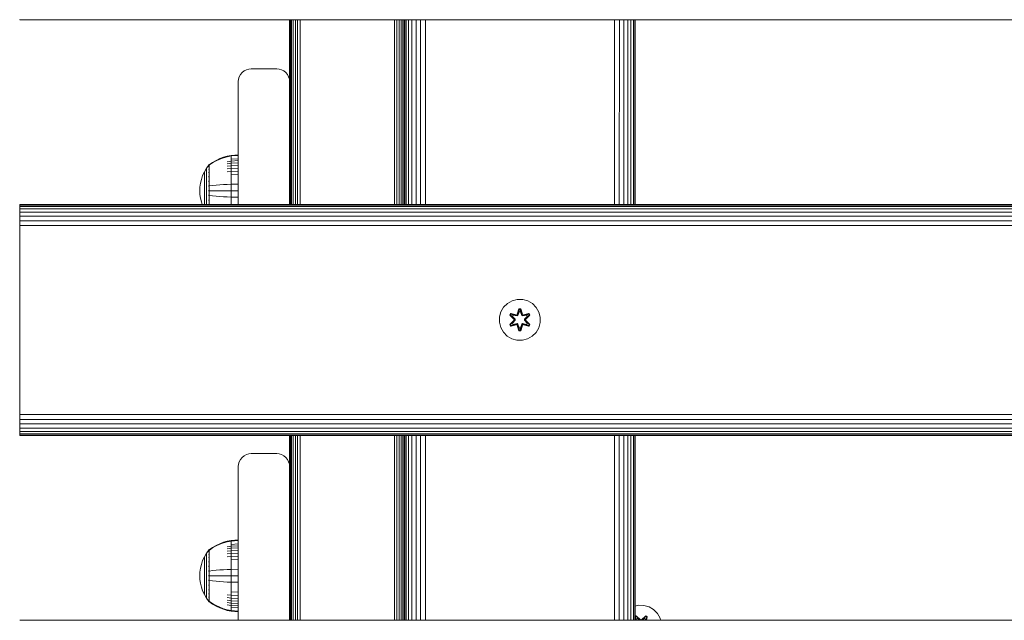
# Model space of a CAD drawing. Units: millimetres. Extents: x -1424 to 578302, y -1972 to 596964.
# Drawn here: x 7213 to 7597, y 7186 to 7420 of the extents above; entities that cross this region are included whole.
import ezdxf

# ---------------------------------------------------------------- set-up
doc = ezdxf.new("R2010")
doc.units = ezdxf.units.MM
doc.layers.add('Контур', color=7, linetype='Continuous', lineweight=15)

msp = doc.modelspace()

# ---------------------------------------------------------------- linework, layer by layer
at = {"layer": 'Контур'}
for p, q in [((7212.962, 7420.171), (7212.962, 7420.338)), ((8412.962, 7420.171), (7212.962, 7420.171)), ((7318.177, 7396.118), (7318.177, 7420.171)), ((7318.26, 7348.171), (7318.26, 7420.171)), ((7318.528, 7348.171), (7318.528, 7420.171)), ((7318.992, 7348.171), (7318.992, 7420.171)), ((7319.641, 7348.171), (7319.641, 7420.171)), ((7320.441, 7348.171), (7320.441, 7420.171)), ((7321.336, 7348.171), (7321.336, 7420.171)), ((7322.267, 7348.171), (7322.267, 7420.171)), ((7359.087, 7348.171), (7359.087, 7420.171)), ((7360.017, 7348.171), (7360.017, 7420.171)), ((7360.913, 7348.171), (7360.913, 7420.171)), ((7361.712, 7348.171), (7361.712, 7420.171)), ((7362.362, 7348.171), (7362.362, 7420.171)), ((7362.826, 7348.171), (7362.826, 7420.171)), ((7362.962, 7420.171), (7362.962, 7348.171)), ((7362.962, 7420.171), (7362.962, 7348.171)), ((7362.962, 7348.171), (7362.962, 7420.171)), ((7363.129, 7420.171), (7363.129, 7348.171)), ((7363.665, 7420.171), (7363.665, 7348.171)), ((7364.592, 7420.171), (7364.593, 7348.171)), ((7365.891, 7420.171), (7365.891, 7348.171)), ((7367.49, 7420.171), (7367.49, 7348.171)), ((7369.282, 7420.171), (7369.282, 7348.171)), ((7371.143, 7420.171), (7371.143, 7348.171)), ((7444.87, 7420.171), (7444.865, 7348.171)), ((7446.758, 7420.171), (7446.751, 7348.171)), ((7448.513, 7420.171), (7448.508, 7348.171)), ((7450.033, 7420.171), (7450.033, 7348.171)), ((7451.28, 7420.171), (7451.284, 7348.171)), ((7452.214, 7420.171), (7452.217, 7348.171)), ((7452.778, 7420.171), (7452.78, 7348.171)), ((7452.962, 7420.171), (7452.962, 7348.171)), ((7298.528, 7397.958), (7298.26, 7397.028)), ((7298.992, 7398.854), (7298.528, 7397.958)), ((7299.641, 7399.653), (7298.992, 7398.854)), ((7300.441, 7400.303), (7299.641, 7399.653)), ((7301.336, 7400.767), (7300.441, 7400.303)), ((7302.267, 7401.034), (7301.336, 7400.767)), ((7303.177, 7401.118), (7302.267, 7401.034)), ((7313.177, 7401.118), (7303.177, 7401.118)), ((7313.177, 7401.118), (7314.087, 7401.034)), ((7314.087, 7401.034), (7315.017, 7400.767)), ((7315.017, 7400.767), (7315.913, 7400.303)), ((7315.913, 7400.303), (7316.712, 7399.653)), ((7316.712, 7399.653), (7317.362, 7398.854)), ((7317.362, 7398.854), (7317.826, 7397.958)), ((7317.826, 7397.958), (7318.093, 7397.028)), ((7298.177, 7396.118), (7298.26, 7397.028)), ((7298.177, 7396.118), (7298.177, 7348.171)), ((7318.177, 7396.118), (7318.093, 7397.028)), ((7318.177, 7396.118), (7318.177, 7348.171)), ((7292.411, 7366.664), (7293.902, 7367.087)), ((7292.411, 7366.446), (7293.902, 7366.862)), ((7295.396, 7367.383), (7293.902, 7367.087)), ((7295.396, 7367.153), (7293.902, 7366.862)), ((7298.175, 7367.612), (7295.396, 7367.383)), ((7295.396, 7367.383), (7295.396, 7367.153)), ((7298.175, 7367.378), (7295.396, 7367.153)), ((7295.396, 7367.153), (7295.396, 7366.852)), ((7295.396, 7366.852), (7295.396, 7366.416)), ((7298.175, 7367.612), (7298.175, 7367.378)), ((7298.175, 7367.378), (7298.175, 7367.071)), ((7298.175, 7367.071), (7298.175, 7366.629)), ((7286.675, 7363.603), (7285.773, 7362.367)), ((7286.675, 7363.612), (7286.69, 7363.623)), ((7286.675, 7363.612), (7286.675, 7363.594)), ((7286.675, 7363.463), (7286.675, 7363.445)), ((7286.675, 7363.445), (7286.69, 7363.456)), ((7286.675, 7363.394), (7286.675, 7363.445)), ((7286.675, 7363.445), (7286.69, 7363.431)), ((7286.675, 7363.445), (7286.682, 7363.422)), ((7286.675, 7362.91), (7286.675, 7362.961)), ((7286.675, 7362.91), (7286.69, 7362.92)), ((7286.675, 7362.829), (7286.675, 7362.91)), ((7286.675, 7362.91), (7286.69, 7362.872)), ((7286.675, 7362.91), (7286.681, 7362.868)), ((7286.743, 7363.696), (7286.69, 7363.623)), ((7286.838, 7363.812), (7286.743, 7363.696)), ((7286.838, 7363.812), (7286.948, 7363.812)), ((7286.838, 7363.77), (7286.838, 7363.812)), ((7286.838, 7363.77), (7286.838, 7363.641)), ((7286.838, 7363.641), (7286.838, 7363.418)), ((7286.838, 7363.418), (7286.838, 7363.095)), ((7286.838, 7363.095), (7286.838, 7362.672)), ((7286.948, 7363.812), (7288.12, 7364.631)), ((7286.948, 7363.641), (7288.12, 7364.447)), ((7288.12, 7364.631), (7289.504, 7365.434)), ((7288.12, 7364.447), (7289.504, 7365.237)), ((7289.504, 7365.434), (7290.939, 7366.113)), ((7289.504, 7365.237), (7290.939, 7365.904)), ((7290.939, 7366.113), (7292.411, 7366.664)), ((7290.939, 7365.904), (7292.411, 7366.446)), ((7295.396, 7365.138), (7293.902, 7364.891)), ((7295.396, 7364.303), (7293.902, 7364.074)), ((7295.396, 7363.35), (7293.902, 7363.14)), ((7295.396, 7366.416), (7295.396, 7365.845)), ((7298.175, 7366.048), (7295.396, 7365.845)), ((7295.396, 7365.845), (7295.396, 7365.138)), ((7298.175, 7365.33), (7295.396, 7365.138)), ((7295.396, 7365.138), (7295.396, 7364.303)), ((7298.175, 7364.481), (7295.396, 7364.303)), ((7295.396, 7364.303), (7295.396, 7363.35)), ((7298.175, 7363.511), (7295.396, 7363.35)), ((7295.396, 7363.35), (7295.396, 7362.292)), ((7298.175, 7366.629), (7298.175, 7366.048)), ((7298.175, 7366.048), (7298.175, 7365.33)), ((7298.175, 7365.33), (7298.175, 7364.481)), ((7298.175, 7364.481), (7298.175, 7363.511)), ((7298.175, 7363.511), (7298.175, 7362.436)), ((7284.288, 7359.501), (7283.782, 7358.014)), ((7284.952, 7360.96), (7284.288, 7359.501)), ((7285.773, 7362.367), (7284.952, 7360.96)), ((7284.952, 7360.96), (7284.952, 7360.931)), ((7284.952, 7360.931), (7284.952, 7360.838)), ((7284.952, 7360.677), (7284.952, 7360.838)), ((7284.952, 7360.444), (7284.952, 7360.677)), ((7284.952, 7360.139), (7284.952, 7360.444)), ((7284.952, 7359.762), (7284.952, 7360.139)), ((7284.952, 7359.317), (7284.952, 7359.762)), ((7284.952, 7358.808), (7284.952, 7359.317)), ((7285.773, 7362.367), (7285.773, 7362.332)), ((7285.773, 7362.332), (7285.773, 7362.221)), ((7285.773, 7362.029), (7285.773, 7362.221)), ((7285.773, 7361.752), (7285.773, 7362.029)), ((7285.773, 7361.389), (7285.773, 7361.752)), ((7285.773, 7360.94), (7285.773, 7361.389)), ((7285.773, 7360.409), (7285.773, 7360.94)), ((7285.773, 7359.803), (7285.773, 7360.409)), ((7285.773, 7359.13), (7285.773, 7359.803)), ((7285.773, 7358.403), (7285.773, 7359.13)), ((7286.675, 7361.982), (7286.675, 7362.063)), ((7286.675, 7361.982), (7286.69, 7361.991)), ((7286.675, 7361.873), (7286.675, 7361.982)), ((7286.675, 7361.982), (7286.69, 7361.921)), ((7286.675, 7361.982), (7286.681, 7361.923)), ((7286.675, 7360.683), (7286.675, 7360.791)), ((7286.675, 7360.683), (7286.69, 7360.691)), ((7286.675, 7360.549), (7286.675, 7360.683)), ((7286.675, 7360.683), (7286.69, 7360.602)), ((7286.675, 7360.683), (7286.681, 7360.609)), ((7286.675, 7359.084), (7286.675, 7359.217)), ((7286.675, 7359.084), (7286.69, 7359.09)), ((7286.675, 7358.926), (7286.675, 7359.084)), ((7286.675, 7359.084), (7286.69, 7358.988)), ((7286.675, 7359.084), (7286.681, 7358.997)), ((7286.838, 7362.672), (7286.947, 7362.672)), ((7286.838, 7362.672), (7286.838, 7362.149)), ((7286.838, 7362.149), (7286.947, 7362.149)), ((7286.838, 7362.149), (7286.838, 7361.53)), ((7286.838, 7361.53), (7286.948, 7361.53)), ((7286.838, 7361.53), (7286.838, 7360.824)), ((7286.838, 7360.824), (7286.948, 7360.824)), ((7286.838, 7360.824), (7286.838, 7360.041)), ((7286.838, 7360.041), (7286.948, 7360.041)), ((7286.838, 7360.041), (7286.838, 7359.193)), ((7286.838, 7359.193), (7286.947, 7359.193)), ((7286.838, 7359.193), (7286.838, 7358.296)), ((7295.396, 7362.292), (7293.902, 7362.105)), ((7295.396, 7361.148), (7293.902, 7360.986)), ((7298.175, 7362.436), (7295.396, 7362.292)), ((7295.396, 7362.292), (7295.396, 7361.148)), ((7298.175, 7361.273), (7295.396, 7361.148)), ((7295.396, 7361.148), (7295.396, 7359.937)), ((7298.175, 7360.042), (7295.396, 7359.937)), ((7295.396, 7359.937), (7295.396, 7358.681)), ((7298.175, 7362.436), (7298.175, 7361.273)), ((7298.175, 7361.273), (7298.175, 7360.042)), ((7298.175, 7360.042), (7298.175, 7358.765)), ((7283.432, 7356.523), (7283.23, 7355.049)), ((7283.782, 7358.014), (7283.432, 7356.523)), ((7284.952, 7358.244), (7284.952, 7358.808)), ((7284.952, 7357.633), (7284.952, 7358.244)), ((7284.952, 7356.987), (7284.952, 7357.633)), ((7284.952, 7356.317), (7284.952, 7356.987)), ((7284.952, 7355.634), (7284.952, 7356.317)), ((7284.952, 7354.949), (7284.952, 7355.634)), ((7285.773, 7357.633), (7285.773, 7358.403)), ((7285.773, 7356.834), (7285.773, 7357.633)), ((7285.773, 7356.021), (7285.773, 7356.834)), ((7285.773, 7355.205), (7285.773, 7356.021)), ((7286.675, 7357.293), (7286.675, 7357.449)), ((7286.675, 7357.293), (7286.69, 7357.297)), ((7286.675, 7357.112), (7286.675, 7357.293)), ((7286.675, 7357.293), (7286.69, 7357.189)), ((7286.675, 7357.293), (7286.682, 7357.196)), ((7286.675, 7355.431), (7286.675, 7355.606)), ((7286.675, 7355.431), (7286.69, 7355.433)), ((7286.675, 7355.234), (7286.675, 7355.431)), ((7286.838, 7358.296), (7286.947, 7358.296)), ((7286.838, 7358.296), (7286.838, 7357.366)), ((7286.838, 7357.366), (7286.838, 7356.418)), ((7286.838, 7356.418), (7286.838, 7355.468)), ((7286.838, 7355.468), (7286.838, 7354.528)), ((7286.838, 7355.468), (7286.948, 7355.468)), ((7286.948, 7355.468), (7288.12, 7355.617)), ((7288.12, 7355.617), (7289.504, 7355.763)), ((7289.504, 7355.763), (7290.939, 7355.886)), ((7290.939, 7355.886), (7292.411, 7355.987)), ((7292.411, 7355.987), (7293.902, 7356.064)), ((7295.396, 7356.118), (7293.902, 7356.064)), ((7295.396, 7358.681), (7295.396, 7357.401)), ((7295.396, 7357.401), (7295.396, 7356.118)), ((7298.175, 7356.159), (7295.396, 7356.118)), ((7295.396, 7356.118), (7295.396, 7353.612)), ((7298.175, 7358.765), (7298.175, 7357.464)), ((7298.175, 7357.464), (7298.175, 7356.159)), ((7298.175, 7356.159), (7298.175, 7353.612)), ((7283.23, 7355.049), (7283.165, 7353.612)), ((7283.165, 7353.612), (7283.165, 7353.611)), ((7283.23, 7352.174), (7283.165, 7353.612)), ((7283.23, 7352.174), (7283.165, 7353.611)), ((7283.23, 7352.174), (7283.432, 7350.7)), ((7283.23, 7352.174), (7283.432, 7350.7)), ((7284.952, 7354.272), (7284.952, 7354.949)), ((7284.952, 7353.612), (7284.952, 7354.272)), ((7284.952, 7352.951), (7284.952, 7353.612)), ((7284.952, 7352.274), (7284.952, 7352.951)), ((7284.952, 7351.59), (7284.952, 7352.274)), ((7284.952, 7350.907), (7284.952, 7351.59)), ((7285.773, 7354.398), (7285.773, 7355.205)), ((7285.773, 7353.612), (7285.773, 7354.398)), ((7285.773, 7352.825), (7285.773, 7353.612)), ((7285.773, 7352.018), (7285.773, 7352.825)), ((7285.773, 7351.203), (7285.773, 7352.018)), ((7286.675, 7353.612), (7286.675, 7353.801)), ((7286.675, 7353.422), (7286.675, 7353.612)), ((7286.675, 7353.612), (7286.69, 7353.612)), ((7286.675, 7351.792), (7286.675, 7351.989)), ((7286.675, 7351.618), (7286.675, 7351.792)), ((7286.675, 7351.792), (7286.69, 7351.79)), ((7286.675, 7351.792), (7286.69, 7351.682)), ((7286.675, 7351.792), (7286.682, 7351.695)), ((7286.838, 7354.528), (7286.838, 7353.612)), ((7286.838, 7353.612), (7286.838, 7352.695)), ((7286.838, 7352.695), (7286.838, 7351.756)), ((7286.838, 7351.756), (7286.838, 7350.805)), ((7286.948, 7353.612), (7288.12, 7353.612)), ((7286.948, 7351.756), (7288.12, 7351.606)), ((7288.12, 7353.612), (7289.504, 7353.612)), ((7288.12, 7351.606), (7289.504, 7351.46)), ((7289.504, 7353.612), (7290.939, 7353.612)), ((7289.504, 7351.46), (7290.939, 7351.337)), ((7290.939, 7353.612), (7292.411, 7353.612)), ((7292.411, 7353.612), (7293.902, 7353.612)), ((7295.396, 7353.612), (7293.902, 7353.612)), ((7295.396, 7353.612), (7295.396, 7351.106)), ((7298.175, 7353.612), (7295.396, 7353.612)), ((7298.175, 7353.612), (7298.175, 7351.064)), ((7212.963, 7348.171), (8412.962, 7348.171)), ((7212.963, 7348.171), (7212.963, 7348.004)), ((7212.963, 7348.004), (8412.962, 7348.004)), ((7212.963, 7347.469), (7212.963, 7348.004)), ((7283.432, 7350.7), (7283.782, 7349.209)), ((7283.432, 7350.7), (7283.782, 7349.209)), ((7283.782, 7349.209), (7284.135, 7348.171)), ((7283.782, 7349.209), (7284.135, 7348.171)), ((7284.952, 7350.236), (7284.952, 7350.907)), ((7284.952, 7349.59), (7284.952, 7350.236)), ((7284.952, 7348.98), (7284.952, 7349.59)), ((7284.952, 7348.415), (7284.952, 7348.98)), ((7284.952, 7348.171), (7284.952, 7348.415)), ((7285.773, 7350.389), (7285.773, 7351.203)), ((7285.773, 7349.59), (7285.773, 7350.389)), ((7285.773, 7348.821), (7285.773, 7349.59)), ((7285.773, 7348.171), (7285.773, 7348.821)), ((7286.675, 7349.931), (7286.675, 7350.106)), ((7286.675, 7349.778), (7286.675, 7349.931)), ((7286.675, 7349.931), (7286.689, 7349.927)), ((7286.675, 7349.931), (7286.689, 7349.823)), ((7286.675, 7349.931), (7286.681, 7349.842)), ((7286.675, 7348.171), (7286.675, 7348.293)), ((7286.838, 7350.805), (7286.838, 7349.857)), ((7286.838, 7349.857), (7286.838, 7348.927)), ((7286.838, 7348.927), (7286.947, 7348.927)), ((7286.838, 7348.927), (7286.838, 7348.171)), ((7290.939, 7351.337), (7292.411, 7351.237)), ((7292.411, 7351.237), (7293.902, 7351.16)), ((7295.396, 7351.106), (7293.902, 7351.16)), ((7295.396, 7351.106), (7295.396, 7349.822)), ((7298.175, 7351.064), (7295.396, 7351.106)), ((7295.396, 7349.822), (7295.396, 7348.542)), ((7295.396, 7348.542), (7295.396, 7348.171)), ((7298.175, 7351.064), (7298.175, 7349.759)), ((7298.175, 7349.759), (7298.175, 7348.458)), ((7298.175, 7348.458), (7298.175, 7348.171)), ((7212.963, 7347.469), (8412.962, 7347.469)), ((7212.963, 7346.541), (7212.963, 7347.469)), ((7212.963, 7346.541), (8412.962, 7346.541)), ((7212.963, 7345.242), (7212.963, 7346.541)), ((7212.963, 7345.242), (8412.962, 7345.243)), ((7212.963, 7343.643), (7212.963, 7345.242)), ((7212.963, 7343.643), (8412.962, 7343.644)), ((7212.963, 7341.852), (7212.963, 7343.643)), ((7212.963, 7341.852), (8412.962, 7341.852)), ((7212.963, 7339.991), (7212.963, 7341.852)), ((7212.963, 7339.991), (8412.962, 7339.991)), ((7212.963, 7338.171), (7212.963, 7339.991)), ((7212.963, 7268.171), (7212.963, 7338.171)), ((7403.127, 7309.703), (7401.632, 7308.234)), ((7404.95, 7310.735), (7403.127, 7309.703)), ((7406.979, 7311.259), (7404.95, 7310.735)), ((7409.074, 7311.241), (7406.979, 7311.259)), ((7411.093, 7310.681), (7409.074, 7311.241)), ((7412.898, 7309.618), (7411.093, 7310.681)), ((7414.367, 7308.123), (7412.898, 7309.618)), ((7400.009, 7304.41), (7400.569, 7306.429)), ((7401.632, 7308.234), (7400.569, 7306.429)), ((7404.099, 7305.13), (7404.442, 7305.722)), ((7404.246, 7305.076), (7404.559, 7305.617)), ((7404.329, 7305.037), (7404.633, 7305.564)), ((7404.442, 7305.722), (7406.585, 7305.241)), ((7404.559, 7305.617), (7404.442, 7305.722)), ((7406.713, 7305.087), (7404.559, 7305.617)), ((7404.559, 7305.617), (7406.585, 7305.241)), ((7404.559, 7305.617), (7404.633, 7305.564)), ((7405.384, 7305.126), (7404.633, 7305.564)), ((7406.713, 7305.087), (7404.633, 7305.564)), ((7406.963, 7305.458), (7407.619, 7307.553)), ((7407.645, 7307.398), (7406.963, 7305.458)), ((7407.645, 7307.398), (7407.025, 7305.267)), ((7407.025, 7305.267), (7407.653, 7307.309)), ((7407.661, 7306.478), (7407.2, 7304.964)), ((7407.661, 7306.454), (7407.205, 7304.956)), ((7407.619, 7307.553), (7408.303, 7307.552)), ((7407.645, 7307.398), (7407.619, 7307.553)), ((7407.645, 7307.398), (7408.271, 7307.398)), ((7407.645, 7307.398), (7407.653, 7307.309)), ((7407.653, 7307.309), (7408.261, 7307.309)), ((7407.661, 7306.478), (7407.653, 7307.309)), ((7407.661, 7306.454), (7407.661, 7306.478)), ((7407.661, 7306.454), (7408.253, 7306.454)), ((7408.253, 7306.478), (7408.261, 7307.309)), ((7408.713, 7304.964), (7408.253, 7306.478)), ((7408.253, 7306.454), (7408.253, 7306.478)), ((7408.709, 7304.956), (7408.253, 7306.454)), ((7408.271, 7307.398), (7408.261, 7307.309)), ((7408.888, 7305.267), (7408.261, 7307.309)), ((7408.271, 7307.398), (7408.303, 7307.552)), ((7408.888, 7305.267), (7408.271, 7307.398)), ((7408.271, 7307.398), (7408.958, 7305.455)), ((7408.303, 7307.552), (7408.958, 7305.455)), ((7411.356, 7305.615), (7409.2, 7305.087)), ((7409.2, 7305.087), (7411.281, 7305.563)), ((7411.477, 7305.716), (7409.334, 7305.237)), ((7411.356, 7305.615), (7409.334, 7305.237)), ((7410.53, 7305.126), (7411.281, 7305.563)), ((7411.356, 7305.615), (7411.281, 7305.563)), ((7411.281, 7305.563), (7411.585, 7305.036)), ((7411.356, 7305.615), (7411.477, 7305.716)), ((7411.356, 7305.615), (7411.669, 7305.074)), ((7411.477, 7305.716), (7411.818, 7305.123)), ((7415.398, 7306.3), (7414.367, 7308.123)), ((7415.923, 7304.271), (7415.398, 7306.3)), ((7400.009, 7304.41), (7399.991, 7302.315)), ((7399.991, 7302.315), (7400.515, 7300.287)), ((7404.096, 7301.463), (7405.584, 7303.079)), ((7404.245, 7301.512), (7404.096, 7301.463)), ((7405.585, 7303.515), (7404.099, 7305.13)), ((7404.246, 7305.076), (7404.099, 7305.13)), ((7405.782, 7303.113), (7404.245, 7301.512)), ((7404.245, 7301.512), (7405.584, 7303.079)), ((7404.245, 7301.512), (7404.328, 7301.55)), ((7404.557, 7300.971), (7404.245, 7301.512)), ((7404.246, 7305.076), (7405.585, 7303.515)), ((7404.246, 7305.076), (7405.782, 7303.473)), ((7404.246, 7305.076), (7404.329, 7305.037)), ((7405.782, 7303.113), (7404.328, 7301.55)), ((7405.083, 7301.981), (7404.328, 7301.55)), ((7404.633, 7301.023), (7404.328, 7301.55)), ((7405.083, 7304.605), (7404.329, 7305.037)), ((7405.782, 7303.473), (7404.329, 7305.037)), ((7404.557, 7300.971), (7406.713, 7301.5)), ((7406.713, 7301.5), (7404.633, 7301.023)), ((7405.083, 7304.605), (7405.384, 7305.126)), ((7405.083, 7304.605), (7406.132, 7303.474)), ((7405.083, 7304.605), (7405.104, 7304.594)), ((7406.132, 7303.113), (7405.083, 7301.981)), ((7405.104, 7301.993), (7405.083, 7301.981)), ((7405.384, 7301.461), (7405.083, 7301.981)), ((7405.404, 7305.114), (7405.104, 7304.594)), ((7406.141, 7303.474), (7405.104, 7304.594)), ((7406.141, 7303.113), (7405.104, 7301.993)), ((7405.104, 7301.993), (7405.404, 7301.472)), ((7406.889, 7304.783), (7405.384, 7305.126)), ((7405.404, 7305.114), (7405.384, 7305.126)), ((7405.384, 7301.461), (7406.889, 7301.803)), ((7405.404, 7305.114), (7406.893, 7304.775)), ((7406.893, 7301.811), (7405.404, 7301.472)), ((7405.782, 7303.113), (7405.782, 7303.473)), ((7405.782, 7303.473), (7405.814, 7303.473)), ((7405.782, 7303.113), (7405.814, 7303.113)), ((7406.132, 7303.474), (7405.814, 7303.473)), ((7406.132, 7303.113), (7405.814, 7303.113)), ((7406.132, 7303.113), (7406.132, 7303.474)), ((7406.141, 7303.474), (7406.132, 7303.474)), ((7406.141, 7303.113), (7406.132, 7303.113)), ((7406.141, 7303.113), (7406.141, 7303.474)), ((7406.713, 7305.087), (7407.025, 7305.267)), ((7406.713, 7305.087), (7406.729, 7305.059)), ((7406.713, 7301.5), (7406.729, 7301.527)), ((7407.025, 7301.32), (7406.713, 7301.5)), ((7406.889, 7304.783), (7406.729, 7305.059)), ((7406.889, 7301.803), (7406.729, 7301.527)), ((7406.889, 7304.783), (7407.2, 7304.964)), ((7406.889, 7304.783), (7406.893, 7304.775)), ((7406.893, 7301.811), (7406.889, 7301.803)), ((7407.2, 7301.622), (7406.889, 7301.803)), ((7407.205, 7304.956), (7406.893, 7304.775)), ((7406.893, 7301.811), (7407.205, 7301.631)), ((7407.025, 7305.267), (7407.041, 7305.239)), ((7407.2, 7304.964), (7407.041, 7305.239)), ((7407.2, 7301.622), (7407.041, 7301.347)), ((7407.205, 7304.956), (7407.2, 7304.964)), ((7407.2, 7301.622), (7407.205, 7301.631)), ((7407.2, 7301.622), (7407.661, 7300.109)), ((7407.205, 7301.631), (7407.661, 7300.132)), ((7408.253, 7300.132), (7408.709, 7301.631)), ((7408.253, 7300.109), (7408.713, 7301.622)), ((7408.713, 7304.964), (7408.709, 7304.956)), ((7409.02, 7304.775), (7408.709, 7304.956)), ((7408.709, 7301.631), (7409.02, 7301.811)), ((7408.709, 7301.631), (7408.713, 7301.622)), ((7408.713, 7304.964), (7408.872, 7305.239)), ((7408.713, 7304.964), (7409.025, 7304.783)), ((7409.025, 7301.803), (7408.713, 7301.622)), ((7408.713, 7301.622), (7408.872, 7301.347)), ((7408.888, 7305.267), (7408.872, 7305.239)), ((7408.888, 7305.267), (7409.2, 7305.087)), ((7409.2, 7301.5), (7408.888, 7301.32)), ((7410.51, 7305.114), (7409.02, 7304.775)), ((7409.02, 7304.775), (7409.025, 7304.783)), ((7409.025, 7301.803), (7409.02, 7301.811)), ((7409.02, 7301.811), (7410.51, 7301.472)), ((7410.53, 7305.126), (7409.025, 7304.783)), ((7409.025, 7304.783), (7409.184, 7305.059)), ((7409.025, 7301.803), (7409.184, 7301.527)), ((7409.025, 7301.803), (7410.53, 7301.461)), ((7409.2, 7305.087), (7409.184, 7305.059)), ((7409.2, 7301.5), (7409.184, 7301.527)), ((7409.2, 7301.5), (7411.355, 7300.969)), ((7409.2, 7301.5), (7411.28, 7301.022)), ((7409.772, 7303.474), (7410.81, 7304.594)), ((7409.782, 7303.474), (7409.772, 7303.474)), ((7409.772, 7303.113), (7409.772, 7303.474)), ((7409.772, 7303.113), (7409.782, 7303.113)), ((7410.81, 7301.993), (7409.772, 7303.113)), ((7409.782, 7303.474), (7410.83, 7304.605)), ((7409.782, 7303.474), (7410.1, 7303.473)), ((7409.782, 7303.474), (7409.782, 7303.113)), ((7409.782, 7303.113), (7410.1, 7303.113)), ((7410.83, 7301.981), (7409.782, 7303.113)), ((7410.132, 7303.473), (7410.1, 7303.473)), ((7410.132, 7303.113), (7410.1, 7303.113)), ((7410.132, 7303.473), (7411.669, 7305.074)), ((7410.132, 7303.473), (7411.585, 7305.036)), ((7410.132, 7303.473), (7410.132, 7303.113)), ((7411.668, 7301.51), (7410.132, 7303.113)), ((7410.132, 7303.113), (7411.585, 7301.55)), ((7410.329, 7303.072), (7411.815, 7301.456)), ((7411.668, 7301.51), (7410.329, 7303.072)), ((7411.818, 7305.123), (7410.33, 7303.507)), ((7411.669, 7305.074), (7410.33, 7303.507)), ((7410.51, 7305.114), (7410.53, 7305.126)), ((7410.51, 7305.114), (7410.81, 7304.594)), ((7410.81, 7301.993), (7410.51, 7301.472)), ((7410.53, 7305.126), (7410.83, 7304.605)), ((7410.83, 7301.981), (7410.53, 7301.461)), ((7410.81, 7304.594), (7410.83, 7304.605)), ((7410.81, 7301.993), (7410.83, 7301.981)), ((7410.83, 7304.605), (7411.585, 7305.036)), ((7410.83, 7301.981), (7411.585, 7301.55)), ((7411.585, 7301.55), (7411.28, 7301.022)), ((7411.668, 7301.51), (7411.355, 7300.969)), ((7411.669, 7305.074), (7411.585, 7305.036)), ((7411.668, 7301.51), (7411.585, 7301.55)), ((7411.668, 7301.51), (7411.815, 7301.456)), ((7411.669, 7305.074), (7411.818, 7305.123)), ((7415.345, 7300.157), (7415.904, 7302.176)), ((7415.904, 7302.176), (7415.923, 7304.271)), ((7400.515, 7300.287), (7401.547, 7298.463)), ((7401.547, 7298.463), (7403.015, 7296.969)), ((7404.437, 7300.871), (7404.096, 7301.463)), ((7406.579, 7301.35), (7404.437, 7300.871)), ((7404.557, 7300.971), (7404.437, 7300.871)), ((7404.557, 7300.971), (7406.579, 7301.35)), ((7404.557, 7300.971), (7404.633, 7301.023)), ((7405.384, 7301.461), (7404.633, 7301.023)), ((7405.384, 7301.461), (7405.404, 7301.472)), ((7407.611, 7299.035), (7406.955, 7301.131)), ((7407.643, 7299.188), (7406.955, 7301.131)), ((7407.025, 7301.32), (7407.041, 7301.347)), ((7407.025, 7301.32), (7407.643, 7299.188)), ((7407.025, 7301.32), (7407.652, 7299.277)), ((7407.643, 7299.188), (7407.611, 7299.035)), ((7408.295, 7299.034), (7407.611, 7299.035)), ((7407.643, 7299.188), (7407.652, 7299.277)), ((7408.268, 7299.188), (7407.643, 7299.188)), ((7407.661, 7300.109), (7407.652, 7299.277)), ((7408.26, 7299.277), (7407.652, 7299.277)), ((7408.253, 7300.132), (7407.661, 7300.132)), ((7407.661, 7300.132), (7407.661, 7300.109)), ((7408.253, 7300.132), (7408.253, 7300.109)), ((7408.253, 7300.109), (7408.26, 7299.277)), ((7408.888, 7301.32), (7408.26, 7299.277)), ((7408.268, 7299.188), (7408.26, 7299.277)), ((7408.268, 7299.188), (7408.888, 7301.32)), ((7408.268, 7299.188), (7408.951, 7301.128)), ((7408.268, 7299.188), (7408.295, 7299.034)), ((7408.951, 7301.128), (7408.295, 7299.034)), ((7408.888, 7301.32), (7408.872, 7301.347)), ((7411.472, 7300.864), (7409.328, 7301.345)), ((7411.355, 7300.969), (7409.328, 7301.345)), ((7410.51, 7301.472), (7410.53, 7301.461)), ((7410.53, 7301.461), (7411.28, 7301.022)), ((7411.355, 7300.969), (7411.28, 7301.022)), ((7411.355, 7300.969), (7411.472, 7300.864)), ((7411.815, 7301.456), (7411.472, 7300.864)), ((7412.787, 7296.883), (7414.281, 7298.352)), ((7414.281, 7298.352), (7415.345, 7300.157)), ((7403.015, 7296.969), (7404.821, 7295.905)), ((7404.821, 7295.905), (7406.84, 7295.345)), ((7406.84, 7295.345), (7408.935, 7295.327)), ((7408.935, 7295.327), (7410.963, 7295.852)), ((7410.963, 7295.852), (7412.787, 7296.883)), ((7212.963, 7268.171), (7212.963, 7266.351)), ((7212.963, 7266.351), (8412.962, 7266.352)), ((7212.963, 7264.49), (7212.963, 7266.351)), ((7212.963, 7264.49), (8412.962, 7264.491)), ((7212.963, 7262.699), (7212.963, 7264.49)), ((7212.963, 7262.699), (8412.962, 7262.699)), ((7212.963, 7261.1), (7212.963, 7262.699)), ((7212.963, 7261.1), (8412.962, 7261.1)), ((7212.963, 7259.801), (7212.963, 7261.1)), ((7212.963, 7259.801), (8412.962, 7259.802)), ((7212.963, 7258.873), (7212.963, 7259.801)), ((7212.963, 7258.873), (8412.962, 7258.874)), ((7212.963, 7258.338), (7212.963, 7258.873)), ((7212.963, 7258.338), (8412.962, 7258.338)), ((7212.963, 7258.171), (7212.963, 7258.338)), ((8412.962, 7258.171), (7212.963, 7258.171)), ((7318.177, 7246.118), (7318.177, 7258.171)), ((7318.26, 7186.171), (7318.26, 7258.171)), ((7318.528, 7186.171), (7318.528, 7258.171)), ((7318.992, 7186.171), (7318.992, 7258.171)), ((7319.641, 7186.171), (7319.641, 7258.171)), ((7320.441, 7186.171), (7320.441, 7258.171)), ((7321.336, 7186.171), (7321.336, 7258.171)), ((7322.267, 7186.171), (7322.267, 7258.171)), ((7359.087, 7186.171), (7359.087, 7258.171)), ((7360.017, 7186.171), (7360.017, 7258.171)), ((7360.913, 7186.171), (7360.913, 7258.171)), ((7361.712, 7186.171), (7361.712, 7258.171)), ((7362.362, 7186.171), (7362.362, 7258.171)), ((7362.826, 7186.171), (7362.826, 7258.171)), ((7362.962, 7258.171), (7362.962, 7186.171)), ((7362.962, 7258.171), (7362.962, 7186.171)), ((7362.962, 7186.171), (7362.962, 7258.171)), ((7363.129, 7258.171), (7363.129, 7186.171)), ((7363.665, 7258.171), (7363.665, 7186.171)), ((7364.593, 7258.171), (7364.593, 7186.171)), ((7365.891, 7258.171), (7365.891, 7186.171)), ((7367.49, 7258.171), (7367.49, 7186.171)), ((7369.282, 7258.171), (7369.282, 7186.171)), ((7371.143, 7258.171), (7371.143, 7186.171)), ((7444.859, 7258.171), (7444.853, 7186.171)), ((7446.743, 7258.171), (7446.736, 7186.171)), ((7448.502, 7258.171), (7448.498, 7186.171)), ((7450.034, 7258.171), (7450.034, 7186.171)), ((7451.287, 7258.171), (7451.291, 7186.171)), ((7452.22, 7258.171), (7452.223, 7186.171)), ((7452.781, 7258.171), (7452.782, 7186.171)), ((7452.962, 7258.171), (7452.962, 7186.171)), ((7298.528, 7247.958), (7298.26, 7247.027)), ((7298.992, 7248.854), (7298.528, 7247.958)), ((7299.641, 7249.653), (7298.992, 7248.854)), ((7300.441, 7250.303), (7299.641, 7249.653)), ((7301.336, 7250.767), (7300.441, 7250.303)), ((7302.267, 7251.034), (7301.336, 7250.767)), ((7303.177, 7251.118), (7302.267, 7251.034)), ((7313.177, 7251.118), (7303.177, 7251.118)), ((7313.177, 7251.118), (7314.087, 7251.034)), ((7314.087, 7251.034), (7315.017, 7250.767)), ((7315.017, 7250.767), (7315.913, 7250.303)), ((7315.913, 7250.303), (7316.712, 7249.653)), ((7316.712, 7249.653), (7317.362, 7248.854)), ((7317.362, 7248.854), (7317.826, 7247.958)), ((7317.826, 7247.958), (7318.093, 7247.027)), ((7298.177, 7246.118), (7298.26, 7247.027)), ((7298.177, 7246.118), (7298.177, 7186.171)), ((7318.177, 7246.118), (7318.093, 7247.027)), ((7318.177, 7246.118), (7318.177, 7186.171)), ((7295.396, 7217.301), (7293.902, 7217.005)), ((7295.396, 7217.071), (7293.902, 7216.78)), ((7298.175, 7217.529), (7295.396, 7217.301)), ((7295.396, 7217.301), (7295.396, 7217.071)), ((7298.175, 7217.296), (7295.396, 7217.071)), ((7295.396, 7217.071), (7295.396, 7216.769)), ((7298.175, 7217.529), (7298.175, 7217.296)), ((7298.175, 7217.296), (7298.175, 7216.989)), ((7286.675, 7213.52), (7285.773, 7212.285)), ((7286.675, 7213.529), (7286.69, 7213.541)), ((7286.675, 7213.529), (7286.675, 7213.512)), ((7286.675, 7213.381), (7286.675, 7213.362)), ((7286.675, 7213.362), (7286.69, 7213.374)), ((7286.675, 7213.312), (7286.675, 7213.362)), ((7286.675, 7213.362), (7286.69, 7213.348)), ((7286.675, 7213.362), (7286.682, 7213.34)), ((7286.743, 7213.614), (7286.69, 7213.541)), ((7286.838, 7213.729), (7286.743, 7213.614)), ((7286.838, 7213.729), (7286.947, 7213.729)), ((7286.838, 7213.688), (7286.838, 7213.729)), ((7286.838, 7213.688), (7286.838, 7213.559)), ((7286.838, 7213.559), (7286.838, 7213.336)), ((7286.838, 7213.336), (7286.838, 7213.013)), ((7286.947, 7213.729), (7288.12, 7214.549)), ((7286.948, 7213.559), (7288.12, 7214.365)), ((7288.12, 7214.549), (7289.504, 7215.352)), ((7288.12, 7214.365), (7289.504, 7215.154)), ((7289.504, 7215.352), (7290.939, 7216.031)), ((7289.504, 7215.154), (7290.939, 7215.822)), ((7290.939, 7216.031), (7292.411, 7216.582)), ((7290.939, 7215.822), (7292.411, 7216.364)), ((7292.411, 7216.582), (7293.902, 7217.005)), ((7292.411, 7216.364), (7293.902, 7216.78)), ((7295.396, 7215.056), (7293.902, 7214.808)), ((7295.396, 7214.221), (7293.902, 7213.991)), ((7295.396, 7213.267), (7293.902, 7213.058)), ((7295.396, 7216.769), (7295.396, 7216.334)), ((7295.396, 7216.334), (7295.396, 7215.763)), ((7298.175, 7215.965), (7295.396, 7215.763)), ((7295.396, 7215.763), (7295.396, 7215.056)), ((7298.175, 7215.247), (7295.396, 7215.056)), ((7295.396, 7215.056), (7295.396, 7214.221)), ((7298.175, 7214.398), (7295.396, 7214.221)), ((7295.396, 7214.221), (7295.396, 7213.267)), ((7298.175, 7213.429), (7295.396, 7213.267)), ((7295.396, 7213.267), (7295.396, 7212.21)), ((7298.175, 7216.989), (7298.175, 7216.546)), ((7298.175, 7216.546), (7298.175, 7215.965)), ((7298.175, 7215.965), (7298.175, 7215.247)), ((7298.175, 7215.247), (7298.175, 7214.398)), ((7298.175, 7214.398), (7298.175, 7213.429)), ((7298.175, 7213.429), (7298.175, 7212.354)), ((7284.288, 7209.419), (7283.782, 7207.932)), ((7284.952, 7210.878), (7284.288, 7209.419)), ((7285.773, 7212.285), (7284.952, 7210.878)), ((7284.952, 7210.878), (7284.952, 7210.848)), ((7284.952, 7210.848), (7284.952, 7210.755)), ((7284.952, 7210.594), (7284.952, 7210.755)), ((7284.952, 7210.362), (7284.952, 7210.594)), ((7284.952, 7210.057), (7284.952, 7210.362)), ((7284.952, 7209.68), (7284.952, 7210.057)), ((7284.952, 7209.235), (7284.952, 7209.68)), ((7285.773, 7212.285), (7285.773, 7212.249)), ((7285.773, 7212.249), (7285.773, 7212.139)), ((7285.773, 7211.947), (7285.773, 7212.139)), ((7285.773, 7211.67), (7285.773, 7211.947)), ((7285.773, 7211.307), (7285.773, 7211.67)), ((7285.773, 7210.858), (7285.773, 7211.307)), ((7285.773, 7210.327), (7285.773, 7210.858)), ((7285.773, 7209.72), (7285.773, 7210.327)), ((7285.773, 7209.048), (7285.773, 7209.72)), ((7286.675, 7212.827), (7286.675, 7212.878)), ((7286.675, 7212.827), (7286.69, 7212.838)), ((7286.675, 7212.747), (7286.675, 7212.827)), ((7286.675, 7212.827), (7286.69, 7212.79)), ((7286.675, 7212.827), (7286.681, 7212.786)), ((7286.675, 7211.899), (7286.675, 7211.981)), ((7286.675, 7211.899), (7286.69, 7211.909)), ((7286.675, 7211.791), (7286.675, 7211.899)), ((7286.675, 7211.899), (7286.69, 7211.839)), ((7286.675, 7211.899), (7286.681, 7211.84)), ((7286.675, 7210.6), (7286.675, 7210.709)), ((7286.675, 7210.6), (7286.69, 7210.609)), ((7286.675, 7210.467), (7286.675, 7210.6)), ((7286.675, 7210.6), (7286.69, 7210.52)), ((7286.675, 7210.6), (7286.681, 7210.526)), ((7286.838, 7213.013), (7286.838, 7212.59)), ((7286.838, 7212.59), (7286.948, 7212.59)), ((7286.838, 7212.59), (7286.838, 7212.067)), ((7286.838, 7212.067), (7286.948, 7212.067)), ((7286.838, 7212.067), (7286.838, 7211.448)), ((7286.838, 7211.448), (7286.948, 7211.448)), ((7286.838, 7211.448), (7286.838, 7210.742)), ((7286.838, 7210.742), (7286.948, 7210.742)), ((7286.838, 7210.742), (7286.838, 7209.958)), ((7286.838, 7209.958), (7286.948, 7209.958)), ((7286.838, 7209.958), (7286.838, 7209.111)), ((7295.396, 7212.21), (7293.902, 7212.023)), ((7295.396, 7211.065), (7293.902, 7210.903)), ((7298.175, 7212.354), (7295.396, 7212.21)), ((7295.396, 7212.21), (7295.396, 7211.065)), ((7298.175, 7211.19), (7295.396, 7211.065)), ((7295.396, 7211.065), (7295.396, 7209.855)), ((7298.175, 7209.96), (7295.396, 7209.855)), ((7295.396, 7209.855), (7295.396, 7208.599)), ((7298.175, 7212.354), (7298.175, 7211.19)), ((7298.175, 7211.19), (7298.175, 7209.96)), ((7298.175, 7209.96), (7298.175, 7208.683)), ((7283.432, 7206.441), (7283.23, 7204.967)), ((7283.782, 7207.932), (7283.432, 7206.441)), ((7284.952, 7208.726), (7284.952, 7209.235)), ((7284.952, 7208.161), (7284.952, 7208.726)), ((7284.952, 7207.551), (7284.952, 7208.161)), ((7284.952, 7206.905), (7284.952, 7207.551)), ((7284.952, 7206.234), (7284.952, 7206.905)), ((7284.952, 7205.551), (7284.952, 7206.234)), ((7284.952, 7204.867), (7284.952, 7205.551)), ((7285.773, 7208.32), (7285.773, 7209.048)), ((7285.773, 7207.551), (7285.773, 7208.32)), ((7285.773, 7206.752), (7285.773, 7207.551)), ((7285.773, 7205.939), (7285.773, 7206.752)), ((7285.773, 7205.123), (7285.773, 7205.939)), ((7286.675, 7209.001), (7286.675, 7209.135)), ((7286.675, 7209.001), (7286.69, 7209.008)), ((7286.675, 7208.844), (7286.675, 7209.001)), ((7286.675, 7209.001), (7286.69, 7208.906)), ((7286.675, 7209.001), (7286.681, 7208.915)), ((7286.675, 7207.21), (7286.675, 7207.366)), ((7286.675, 7207.21), (7286.69, 7207.215)), ((7286.675, 7207.03), (7286.675, 7207.21)), ((7286.675, 7207.21), (7286.69, 7207.106)), ((7286.675, 7207.21), (7286.682, 7207.114)), ((7286.675, 7205.349), (7286.675, 7205.524)), ((7286.838, 7209.111), (7286.947, 7209.111)), ((7286.838, 7209.111), (7286.838, 7208.214)), ((7286.838, 7208.214), (7286.948, 7208.214)), ((7286.838, 7208.214), (7286.838, 7207.284)), ((7286.838, 7207.284), (7286.838, 7206.336)), ((7286.838, 7206.336), (7286.838, 7205.385)), ((7286.948, 7205.385), (7288.12, 7205.535)), ((7288.12, 7205.535), (7289.504, 7205.681)), ((7289.504, 7205.681), (7290.939, 7205.804)), ((7290.939, 7205.804), (7292.411, 7205.904)), ((7292.411, 7205.904), (7293.902, 7205.981)), ((7295.396, 7206.035), (7293.902, 7205.981)), ((7295.396, 7208.599), (7295.396, 7207.319)), ((7295.396, 7207.319), (7295.396, 7206.035)), ((7298.175, 7206.077), (7295.396, 7206.035)), ((7295.396, 7206.035), (7295.396, 7203.529)), ((7298.175, 7208.683), (7298.175, 7207.382)), ((7298.175, 7207.382), (7298.175, 7206.077)), ((7298.175, 7206.077), (7298.175, 7203.529)), ((7283.23, 7204.967), (7283.165, 7203.529)), ((7283.23, 7202.091), (7283.165, 7203.529)), ((7283.165, 7203.529), (7283.165, 7203.529)), ((7283.23, 7202.092), (7283.165, 7203.529)), ((7283.23, 7202.092), (7283.432, 7200.618)), ((7283.23, 7202.091), (7283.432, 7200.618)), ((7284.952, 7204.19), (7284.952, 7204.867)), ((7284.952, 7203.529), (7284.952, 7204.19)), ((7284.952, 7202.869), (7284.952, 7203.529)), ((7284.952, 7202.192), (7284.952, 7202.869)), ((7284.952, 7201.507), (7284.952, 7202.192)), ((7285.773, 7204.316), (7285.773, 7205.123)), ((7285.773, 7203.529), (7285.773, 7204.316)), ((7285.773, 7202.743), (7285.773, 7203.529)), ((7285.773, 7201.936), (7285.773, 7202.743)), ((7285.773, 7201.12), (7285.773, 7201.936)), ((7286.675, 7205.349), (7286.69, 7205.351)), ((7286.675, 7205.152), (7286.675, 7205.349)), ((7286.675, 7203.529), (7286.675, 7203.719)), ((7286.675, 7203.34), (7286.675, 7203.529)), ((7286.675, 7203.529), (7286.69, 7203.529)), ((7286.675, 7201.71), (7286.675, 7201.907)), ((7286.675, 7201.536), (7286.675, 7201.71)), ((7286.675, 7201.71), (7286.69, 7201.708)), ((7286.675, 7201.71), (7286.69, 7201.6)), ((7286.675, 7201.71), (7286.682, 7201.612)), ((7286.838, 7205.385), (7286.838, 7204.446)), ((7286.838, 7205.385), (7286.948, 7205.385)), ((7286.838, 7204.446), (7286.838, 7203.529)), ((7286.838, 7203.529), (7286.838, 7202.613)), ((7286.838, 7202.613), (7286.838, 7201.673)), ((7286.838, 7201.673), (7286.838, 7200.723)), ((7286.948, 7203.529), (7288.12, 7203.529)), ((7286.948, 7201.673), (7288.12, 7201.524)), ((7288.12, 7203.529), (7289.504, 7203.529)), ((7289.504, 7203.529), (7290.939, 7203.529)), ((7290.939, 7203.529), (7292.411, 7203.529)), ((7292.411, 7203.529), (7293.902, 7203.529)), ((7295.396, 7203.529), (7293.902, 7203.529)), ((7295.396, 7203.529), (7295.396, 7201.023)), ((7298.175, 7203.529), (7295.396, 7203.529)), ((7298.175, 7203.529), (7298.175, 7200.982)), ((7283.432, 7200.618), (7283.782, 7199.127)), ((7283.432, 7200.618), (7283.782, 7199.127)), ((7283.782, 7199.127), (7284.288, 7197.64)), ((7283.782, 7199.127), (7284.288, 7197.64)), ((7284.952, 7200.824), (7284.952, 7201.507)), ((7284.952, 7200.154), (7284.952, 7200.824)), ((7284.952, 7199.508), (7284.952, 7200.154)), ((7284.952, 7198.898), (7284.952, 7199.508)), ((7284.952, 7198.333), (7284.952, 7198.898)), ((7284.952, 7197.824), (7284.952, 7198.333)), ((7285.773, 7200.307), (7285.773, 7201.12)), ((7285.773, 7199.508), (7285.773, 7200.307)), ((7285.773, 7198.738), (7285.773, 7199.508)), ((7285.773, 7198.011), (7285.773, 7198.738)), ((7285.773, 7197.338), (7285.773, 7198.011)), ((7286.675, 7199.848), (7286.675, 7200.024)), ((7286.675, 7199.696), (7286.675, 7199.848)), ((7286.675, 7199.848), (7286.689, 7199.844)), ((7286.675, 7199.848), (7286.689, 7199.74)), ((7286.675, 7199.848), (7286.681, 7199.759)), ((7286.675, 7198.057), (7286.675, 7198.211)), ((7286.675, 7197.927), (7286.675, 7198.057)), ((7286.675, 7198.057), (7286.689, 7198.051)), ((7286.675, 7198.057), (7286.689, 7197.957)), ((7286.675, 7198.057), (7286.681, 7197.979)), ((7286.838, 7200.723), (7286.838, 7199.775)), ((7286.838, 7199.775), (7286.838, 7198.845)), ((7286.838, 7198.845), (7286.948, 7198.845)), ((7286.838, 7198.845), (7286.838, 7197.948)), ((7286.838, 7197.948), (7286.947, 7197.948)), ((7286.838, 7197.948), (7286.838, 7197.1)), ((7288.12, 7201.524), (7289.504, 7201.378)), ((7289.504, 7201.378), (7290.939, 7201.255)), ((7290.939, 7201.255), (7292.411, 7201.154)), ((7292.411, 7201.154), (7293.902, 7201.077)), ((7295.396, 7201.023), (7293.902, 7201.077)), ((7295.396, 7201.023), (7295.396, 7199.74)), ((7298.175, 7200.982), (7295.396, 7201.023)), ((7295.396, 7199.74), (7295.396, 7198.46)), ((7295.396, 7198.46), (7295.396, 7197.204)), ((7298.175, 7200.982), (7298.175, 7199.677)), ((7298.175, 7199.677), (7298.175, 7198.376)), ((7298.175, 7198.376), (7298.175, 7197.099)), ((7284.288, 7197.64), (7284.952, 7196.18)), ((7284.288, 7197.64), (7284.952, 7196.181)), ((7284.952, 7197.379), (7284.952, 7197.824)), ((7284.952, 7197.002), (7284.952, 7197.379)), ((7284.952, 7196.697), (7284.952, 7197.002)), ((7284.952, 7196.464), (7284.952, 7196.697)), ((7284.952, 7196.303), (7284.952, 7196.464)), ((7284.952, 7196.21), (7284.952, 7196.303)), ((7284.952, 7196.181), (7284.952, 7196.21)), ((7284.952, 7196.18), (7284.952, 7196.181)), ((7284.952, 7196.181), (7285.773, 7194.774)), ((7284.952, 7196.18), (7285.773, 7194.774)), ((7285.773, 7196.732), (7285.773, 7197.338)), ((7285.773, 7196.201), (7285.773, 7196.732)), ((7285.773, 7195.752), (7285.773, 7196.201)), ((7285.773, 7195.389), (7285.773, 7195.752)), ((7285.773, 7195.112), (7285.773, 7195.389)), ((7285.773, 7194.92), (7285.773, 7195.112)), ((7285.773, 7194.809), (7285.773, 7194.92)), ((7285.773, 7194.774), (7285.773, 7194.809)), ((7286.675, 7193.538), (7285.773, 7194.774)), ((7285.773, 7194.774), (7285.773, 7194.774)), ((7286.675, 7193.538), (7285.773, 7194.774)), ((7286.675, 7196.458), (7286.675, 7196.59)), ((7286.675, 7196.352), (7286.675, 7196.458)), ((7286.675, 7196.458), (7286.689, 7196.45)), ((7286.675, 7196.458), (7286.689, 7196.372)), ((7286.675, 7196.458), (7286.681, 7196.393)), ((7286.675, 7195.159), (7286.675, 7195.265)), ((7286.675, 7195.08), (7286.675, 7195.159)), ((7286.675, 7195.159), (7286.689, 7195.15)), ((7286.675, 7195.159), (7286.689, 7195.092)), ((7286.675, 7195.159), (7286.681, 7195.11)), ((7286.675, 7194.232), (7286.675, 7194.31)), ((7286.675, 7194.182), (7286.675, 7194.232)), ((7286.675, 7194.232), (7286.689, 7194.221)), ((7286.675, 7194.232), (7286.689, 7194.186)), ((7286.675, 7194.232), (7286.681, 7194.199)), ((7286.838, 7197.1), (7286.948, 7197.1)), ((7286.838, 7197.1), (7286.838, 7196.317)), ((7286.838, 7196.317), (7286.948, 7196.317)), ((7286.838, 7196.317), (7286.838, 7195.611)), ((7286.838, 7195.611), (7286.948, 7195.611)), ((7286.838, 7195.611), (7286.838, 7194.992)), ((7286.838, 7194.992), (7286.948, 7194.992)), ((7286.838, 7194.992), (7286.838, 7194.469)), ((7286.838, 7194.469), (7286.948, 7194.469)), ((7286.838, 7194.469), (7286.838, 7194.046)), ((7286.838, 7194.046), (7286.838, 7193.723)), ((7295.396, 7195.993), (7293.902, 7196.155)), ((7295.396, 7194.849), (7293.902, 7195.036)), ((7295.396, 7193.791), (7293.902, 7194.001)), ((7295.396, 7197.204), (7295.396, 7195.993)), ((7298.175, 7197.099), (7295.396, 7197.204)), ((7295.396, 7195.993), (7295.396, 7194.849)), ((7298.175, 7195.868), (7295.396, 7195.993)), ((7295.396, 7194.849), (7295.396, 7193.791)), ((7298.175, 7194.705), (7295.396, 7194.849)), ((7298.175, 7197.099), (7298.175, 7195.868)), ((7298.175, 7195.868), (7298.175, 7194.705)), ((7298.175, 7194.705), (7298.175, 7193.63)), ((7286.675, 7193.696), (7286.675, 7193.745)), ((7286.675, 7193.679), (7286.675, 7193.696)), ((7286.675, 7193.696), (7286.689, 7193.685)), ((7286.675, 7193.529), (7286.675, 7193.546)), ((7286.675, 7193.529), (7286.675, 7193.529)), ((7286.689, 7193.518), (7286.675, 7193.529)), ((7286.689, 7193.518), (7286.675, 7193.529)), ((7286.743, 7193.444), (7286.689, 7193.518)), ((7286.743, 7193.445), (7286.689, 7193.518)), ((7286.743, 7193.445), (7286.838, 7193.329)), ((7286.743, 7193.444), (7286.838, 7193.329)), ((7286.838, 7193.723), (7286.838, 7193.5)), ((7286.838, 7193.5), (7286.948, 7193.5)), ((7286.838, 7193.371), (7286.838, 7193.5)), ((7286.838, 7193.371), (7286.838, 7193.329)), ((7286.838, 7193.329), (7286.838, 7193.329)), ((7286.947, 7193.329), (7286.838, 7193.329)), ((7286.947, 7193.329), (7286.838, 7193.329)), ((7288.12, 7192.509), (7286.947, 7193.329)), ((7288.12, 7192.51), (7286.947, 7193.329)), ((7288.12, 7192.694), (7286.948, 7193.5)), ((7289.504, 7191.905), (7288.12, 7192.694)), ((7289.504, 7191.707), (7288.12, 7192.51)), ((7289.504, 7191.707), (7288.12, 7192.509)), ((7290.939, 7191.237), (7289.504, 7191.905)), ((7290.939, 7191.028), (7289.504, 7191.707)), ((7290.939, 7191.028), (7289.504, 7191.707)), ((7292.411, 7190.695), (7290.939, 7191.237)), ((7292.411, 7190.476), (7290.939, 7191.028)), ((7292.411, 7190.477), (7290.939, 7191.028)), ((7293.902, 7190.279), (7292.411, 7190.695)), ((7293.902, 7190.054), (7292.411, 7190.477)), ((7293.902, 7190.053), (7292.411, 7190.476)), ((7295.396, 7192.838), (7293.902, 7193.067)), ((7295.396, 7192.003), (7293.902, 7192.25)), ((7295.396, 7189.988), (7293.902, 7190.279)), ((7295.396, 7193.791), (7295.396, 7192.838)), ((7298.175, 7193.63), (7295.396, 7193.791)), ((7295.396, 7192.838), (7295.396, 7192.003)), ((7298.175, 7192.66), (7295.396, 7192.838)), ((7295.396, 7192.003), (7295.396, 7191.296)), ((7298.175, 7191.811), (7295.396, 7192.003)), ((7295.396, 7191.296), (7295.396, 7190.725)), ((7298.175, 7191.093), (7295.396, 7191.296)), ((7295.396, 7190.725), (7295.396, 7190.289)), ((7295.396, 7190.289), (7295.396, 7189.988)), ((7298.175, 7193.63), (7298.175, 7192.66)), ((7298.175, 7192.66), (7298.175, 7191.811)), ((7298.175, 7191.811), (7298.175, 7191.093)), ((7298.175, 7191.093), (7298.175, 7190.512)), ((7298.175, 7190.512), (7298.175, 7190.07)), ((7454.212, 7192.005), (7452.962, 7191.682)), ((7456.307, 7191.987), (7454.212, 7192.005)), ((7458.326, 7191.427), (7456.307, 7191.987)), ((7460.132, 7190.363), (7458.326, 7191.427)), ((7461.6, 7188.869), (7460.132, 7190.363)), ((7295.396, 7189.758), (7293.902, 7190.054)), ((7295.396, 7189.757), (7293.902, 7190.053)), ((7295.396, 7189.758), (7295.396, 7189.988)), ((7298.175, 7189.763), (7295.396, 7189.988)), ((7295.396, 7189.757), (7295.396, 7189.758)), ((7298.175, 7189.529), (7295.396, 7189.758)), ((7298.175, 7189.529), (7295.396, 7189.757)), ((7298.175, 7190.07), (7298.175, 7189.763)), ((7298.175, 7189.763), (7298.175, 7189.529)), ((7298.175, 7189.529), (7298.175, 7189.529)), ((7452.962, 7187.671), (7453.361, 7187.9)), ((7452.962, 7187.493), (7453.41, 7187.751)), ((7452.962, 7187.387), (7453.448, 7187.667)), ((7453.358, 7186.612), (7452.962, 7187.291)), ((7453.193, 7186.171), (7452.962, 7187.179)), ((7452.962, 7187.054), (7453.179, 7186.171)), ((7452.962, 7186.936), (7453.106, 7186.171)), ((7452.962, 7186.689), (7453.078, 7186.171)), ((7453.358, 7186.612), (7453.879, 7186.912)), ((7453.358, 7186.612), (7453.458, 7186.171)), ((7453.37, 7186.592), (7453.358, 7186.612)), ((7453.361, 7187.9), (7454.977, 7186.412)), ((7453.41, 7187.751), (7453.361, 7187.9)), ((7453.37, 7186.592), (7453.89, 7186.892)), ((7453.37, 7186.592), (7453.465, 7186.171)), ((7455.01, 7186.214), (7453.41, 7187.751)), ((7453.41, 7187.751), (7454.977, 7186.412)), ((7453.41, 7187.751), (7453.448, 7187.667)), ((7453.879, 7186.912), (7453.448, 7187.667)), ((7455.01, 7186.214), (7453.448, 7187.667)), ((7454.678, 7186.171), (7453.879, 7186.912)), ((7453.89, 7186.892), (7453.879, 7186.912)), ((7454.668, 7186.171), (7453.89, 7186.892)), ((7456.973, 7187.75), (7455.371, 7186.214)), ((7455.371, 7186.214), (7456.934, 7187.667)), ((7455.412, 7186.411), (7457.028, 7187.897)), ((7456.973, 7187.75), (7455.412, 7186.411)), ((7456.502, 7186.912), (7455.703, 7186.171)), ((7456.491, 7186.892), (7455.713, 7186.171)), ((7456.491, 7186.892), (7456.502, 7186.912)), ((7456.491, 7186.892), (7457.011, 7186.592)), ((7456.502, 7186.912), (7456.934, 7187.667)), ((7456.502, 7186.912), (7457.023, 7186.612)), ((7456.916, 7186.171), (7457.011, 7186.592)), ((7456.923, 7186.171), (7457.023, 7186.612)), ((7456.973, 7187.75), (7456.934, 7187.667)), ((7456.934, 7187.667), (7457.461, 7187.362)), ((7456.973, 7187.75), (7457.028, 7187.897)), ((7456.973, 7187.75), (7457.515, 7187.437)), ((7457.011, 7186.592), (7457.023, 7186.612)), ((7457.023, 7186.612), (7457.461, 7187.362)), ((7457.028, 7187.897), (7457.619, 7187.554)), ((7457.188, 7186.171), (7457.461, 7187.362)), ((7457.203, 7186.171), (7457.515, 7187.437)), ((7457.515, 7187.437), (7457.28, 7186.171)), ((7457.619, 7187.554), (7457.309, 7186.171)), ((7457.515, 7187.437), (7457.461, 7187.362)), ((7457.515, 7187.437), (7457.619, 7187.554)), ((7462.632, 7187.045), (7461.6, 7188.869)), ((7462.858, 7186.171), (7462.632, 7187.045)), ((7212.963, 7186.171), (8412.962, 7186.171)), ((7455.01, 7186.214), (7455.371, 7186.214)), ((7455.01, 7186.214), (7455.01, 7186.182)), ((7455.01, 7186.171), (7455.01, 7186.182)), ((7455.371, 7186.214), (7455.371, 7186.182)), ((7455.371, 7186.171), (7455.371, 7186.182))]:
    msp.add_line(p, q, dxfattribs=at)

doc.saveas('drawing.dxf')
